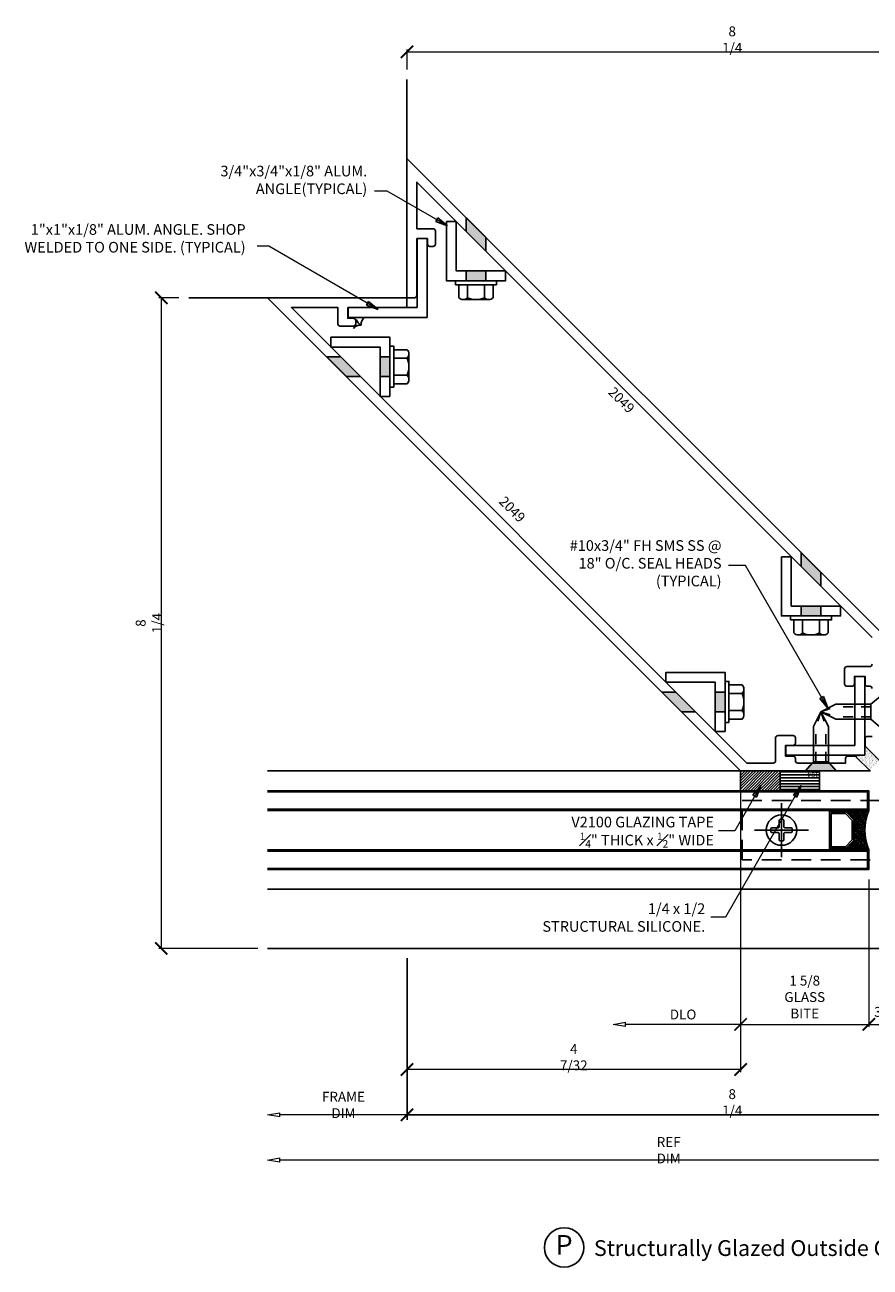
# Model space of a CAD drawing. Extents: x -4 to 12.5, y 3.9 to 19.7.
# Drawn here: x -4 to 6.7, y 3.9 to 19.7 of the extents above; entities that cross this region are included whole.
import ezdxf
from ezdxf.enums import TextEntityAlignment as Align

# ---------------------------------------------------------------- set-up
doc = ezdxf.new("R2010")
doc.units = 0
doc.header["$MEASUREMENT"] = 0
for name, pattern in [('CENTER', [2, 1.25, -0.25, 0.25, -0.25]), ('HIDDEN', [0.375, 0.25, -0.125]), ('HIDDEN2', [0.1875, 0.125, -0.0625])]:
    doc.linetypes.add(name, pattern=pattern)
doc.layers.get('0').update_dxf_attribs({"linetype": 'CONTINUOUS'})
doc.layers.get('DEFPOINTS').update_dxf_attribs({"linetype": 'CONTINUOUS'})
for name, color, linetype in [('ALUM', 2, 'CONTINUOUS'), ('DIES', 4, 'CONTINUOUS'), ('DIM', 3, 'CONTINUOUS'), ('FASTENER', 6, 'CONTINUOUS'), ('FASTENERS', 6, 'CONTINUOUS'), ('GLASS', 5, 'CONTINUOUS'), ('GRID', 1, 'CENTER'), ('HATCH', 3, 'CONTINUOUS'), ('SEALANT', 5, 'CONTINUOUS'), ('Steel', 6, 'CONTINUOUS'), ('TEXT', 1, 'CONTINUOUS')]:
    doc.layers.add(name, color=color, linetype=linetype)
doc.layers.add('CENTER', color=7, linetype='CENTER', lineweight=25)
doc.styles.get("Standard").update_dxf_attribs({"font": 'simplex.shx', "width": 0.9})
doc.styles.add('STYLE2', font='times.ttf', dxfattribs={"height": 0.125})
doc.styles.add('TIMESN', font='timesbi.ttf', dxfattribs={"height": 0.2})
doc.dimstyles.new('.125', dxfattribs={"dimscale": 0.125, "dimtxt": 1, "dimasz": 1.25, "dimexe": 0.25, "dimexo": 1, "dimgap": 0.5, "dimtad": 1, "dimdec": 5, "dimzin": 0, "dimdsep": 46, "dimlunit": 5, "dimtxsty": 'Standard', "dimblk": 'ARCHTICK', "dimcen": 0.5, "dimazin": 1, "dimtfac": 1, "dimtdec": 5, "dimtofl": 0, "dimtmove": 0, "dimatfit": 3, "dimldrblk": 'CLOSEDBLANK', "dimfxl": 0, "dimfrac": 2, "dimtolj": 1, "dimtzin": 0, "dimlwd": 13, "dimlwe": 13, "dimarcsym": 0})
doc.dimstyles.get("Standard").update_dxf_attribs({"dimtxt": 0.125, "dimasz": 0.125, "dimexe": 0.0626, "dimexo": 0.125, "dimgap": 0.0625, "dimtad": 1, "dimdec": 5, "dimzin": 0, "dimdsep": 46, "dimlunit": 5, "dimtxsty": 'Standard', "dimblk1": 'OBLIQUE', "dimblk2": 'OBLIQUE', "dimsah": 1, "dimcen": 0.09, "dimadec": 0, "dimazin": 0, "dimtfac": 1, "dimtdec": 5, "dimtofl": 0, "dimtmove": 0, "dimatfit": 3, "dimldrblk": 'OBLIQUE', "dimfxl": 0, "dimfrac": 2, "dimtolj": 1, "dimtzin": 0, "dimarcsym": 0})

# ---------------------------------------------------------------- blocks, each defined once
blk = doc.blocks.new('_ArchTick')
at = {"color": 0, "linetype": 'ByBlock', "const_width": 0.15}
blk.add_lwpolyline([(-0.5, -0.5), (0.5, 0.5)], dxfattribs=at)
blk = doc.blocks.new('_ClosedBlank')
at = {"color": 0, "linetype": 'ByBlock', "lineweight": -2}
for p, q in [((-1, 0.17), (0, 0)), ((-1, 0.17), (-1, -0.17)), ((0, 0), (-1, -0.17))]:
    blk.add_line(p, q, dxfattribs=at)
blk = doc.blocks.new('*D29')
at = {"layer": 'DEFPOINTS', "color": 0, "transparency": 16777216}
for p in [(5.102, 10.202), (3.486, 7.952), (3.486, 6.989)]:
    blk.add_point(p, dxfattribs=at)
at = {"layer": 'DIM', "color": 0, "lineweight": 13, "transparency": 16777216}
for p, q in [((5.102, 10.077), (5.102, 6.958)), ((5.102, 6.989), (3.642, 6.989))]:
    blk.add_line(p, q, dxfattribs=at)
at = {"layer": 'DIM', "color": 0, "lineweight": 13, "transparency": 16777216, "xscale": 0.15625, "yscale": 0.15625, "zscale": 0.15625, "rotation": 180}
blk.add_blockref('_ClosedBlank', (3.486, 6.989), dxfattribs=at)
at = {"layer": 'DIM', "color": 0, "lineweight": 13, "transparency": 16777216, "xscale": 0.15625, "yscale": 0.15625, "zscale": 0.15625}
blk.add_blockref('_ArchTick', (5.102, 6.989), dxfattribs=at)
at = {"layer": 'DIM', "color": 0, "transparency": 16777216, "insert": (4.372, 7.114), "char_height": 0.125, "attachment_point": 5}
blk.add_mtext('\\A1;DLO', dxfattribs=at)
blk = doc.blocks.new('*D30')
at = {"layer": 'DEFPOINTS', "color": 0, "transparency": 16777216}
for p in [(5.102, 10.202), (0.87, 7.952), (0.87, 6.416)]:
    blk.add_point(p, dxfattribs=at)
at = {"layer": 'DIM', "color": 0, "lineweight": 13, "transparency": 16777216}
for p, q in [((5.102, 10.077), (5.102, 6.384)), ((0.87, 7.827), (0.87, 6.384)), ((5.102, 6.416), (0.87, 6.416))]:
    blk.add_line(p, q, dxfattribs=at)
at = {"layer": 'DIM', "color": 0, "lineweight": 13, "transparency": 16777216, "xscale": 0.15625, "yscale": 0.15625, "zscale": 0.15625, "rotation": 180}
blk.add_blockref('_ArchTick', (0.87, 6.416), dxfattribs=at)
at = {"layer": 'DIM', "color": 0, "lineweight": 13, "transparency": 16777216, "xscale": 0.15625, "yscale": 0.15625, "zscale": 0.15625}
blk.add_blockref('_ArchTick', (5.102, 6.416), dxfattribs=at)
at = {"layer": 'DIM', "color": 0, "transparency": 16777216, "insert": (2.986, 6.573), "char_height": 0.125, "attachment_point": 5}
blk.add_mtext('\\A1;4 7/32', dxfattribs=at)
blk = doc.blocks.new('*D31')
at = {"layer": 'DEFPOINTS', "color": 0, "transparency": 16777216}
for p in [(-0.898, 7.952), (0.87, 7.952), (-0.898, 5.842)]:
    blk.add_point(p, dxfattribs=at)
at = {"layer": 'DIM', "color": 0, "lineweight": 13, "transparency": 16777216}
for p, q in [((0.87, 7.827), (0.87, 5.811)), ((0.87, 5.842), (-0.742, 5.842))]:
    blk.add_line(p, q, dxfattribs=at)
at = {"layer": 'DIM', "color": 0, "lineweight": 13, "transparency": 16777216, "xscale": 0.15625, "yscale": 0.15625, "zscale": 0.15625, "rotation": 180}
blk.add_blockref('_ClosedBlank', (-0.898, 5.842), dxfattribs=at)
at = {"layer": 'DIM', "color": 0, "lineweight": 13, "transparency": 16777216, "xscale": 0.15625, "yscale": 0.15625, "zscale": 0.15625}
blk.add_blockref('_ArchTick', (0.87, 5.842), dxfattribs=at)
at = {"layer": 'DIM', "color": 0, "transparency": 16777216, "insert": (0.064, 5.967), "char_height": 0.125, "attachment_point": 5}
blk.add_mtext('\\A1;FRAME DIM', dxfattribs=at)
blk = doc.blocks.new('*D32')
at = {"layer": 'DEFPOINTS', "color": 0, "transparency": 16777216}
for p in [(-0.898, 7.952), (9.12, 7.952), (-0.898, 5.268)]:
    blk.add_point(p, dxfattribs=at)
at = {"layer": 'DIM', "color": 0, "lineweight": 13, "transparency": 16777216}
for p, q in [((9.12, 7.827), (9.12, 5.237)), ((9.12, 5.268), (-0.742, 5.268))]:
    blk.add_line(p, q, dxfattribs=at)
at = {"layer": 'DIM', "color": 0, "lineweight": 13, "transparency": 16777216, "xscale": 0.15625, "yscale": 0.15625, "zscale": 0.15625}
blk.add_blockref('_ArchTick', (9.12, 5.268), dxfattribs=at)
at = {"layer": 'DIM', "color": 0, "lineweight": 13, "transparency": 16777216, "xscale": 0.15625, "yscale": 0.15625, "zscale": 0.15625, "rotation": 180}
blk.add_blockref('_ClosedBlank', (-0.898, 5.268), dxfattribs=at)
at = {"layer": 'DIM', "color": 0, "transparency": 16777216, "insert": (4.189, 5.393), "char_height": 0.125, "attachment_point": 5}
blk.add_mtext('\\A1;REF DIM', dxfattribs=at)
blk = doc.blocks.new('*D33')
at = {"layer": 'DEFPOINTS', "color": 0, "transparency": 16777216}
for p in [(5.102, 10.202), (6.727, 8.952), (6.727, 6.989)]:
    blk.add_point(p, dxfattribs=at)
at = {"layer": 'DIM', "color": 0, "lineweight": 13, "transparency": 16777216}
for p, q in [((5.102, 10.077), (5.102, 6.958)), ((6.727, 8.827), (6.727, 6.958)), ((5.102, 6.989), (6.727, 6.989))]:
    blk.add_line(p, q, dxfattribs=at)
at = {"layer": 'DIM', "color": 0, "lineweight": 13, "transparency": 16777216, "xscale": 0.15625, "yscale": 0.15625, "zscale": 0.15625, "rotation": 180}
blk.add_blockref('_ArchTick', (5.102, 6.989), dxfattribs=at)
at = {"layer": 'DIM', "color": 0, "lineweight": 13, "transparency": 16777216, "xscale": 0.15625, "yscale": 0.15625, "zscale": 0.15625}
blk.add_blockref('_ArchTick', (6.727, 6.989), dxfattribs=at)
at = {"layer": 'DIM', "color": 0, "transparency": 16777216, "insert": (5.915, 7.335), "char_height": 0.125, "attachment_point": 5}
blk.add_mtext('\\A1;1 5/8\\PGLASS\\PBITE', dxfattribs=at)
blk = doc.blocks.new('_OBLIQUE')
at = {"color": 0, "linetype": 'ByBlock'}
blk.add_line((-0.5, -0.5), (0.5, 0.5), dxfattribs=at)
blk = doc.blocks.new('*D34')
at = {"layer": 'DEFPOINTS', "color": 0, "transparency": 16777216}
for p in [(0.87, 7.952), (9.12, 7.952), (9.12, 5.842)]:
    blk.add_point(p, dxfattribs=at)
at = {"layer": 'DIM', "color": 0, "lineweight": -2, "transparency": 16777216}
for p, q in [((0.87, 7.827), (0.87, 5.779)), ((9.12, 7.827), (9.12, 5.779)), ((0.87, 5.842), (9.12, 5.842))]:
    blk.add_line(p, q, dxfattribs=at)
at = {"layer": 'DIM', "color": 0, "lineweight": -2, "transparency": 16777216, "xscale": 0.125, "yscale": 0.125, "zscale": 0.125, "rotation": 180}
blk.add_blockref('_OBLIQUE', (0.87, 5.842), dxfattribs=at)
at = {"layer": 'DIM', "color": 0, "lineweight": -2, "transparency": 16777216, "xscale": 0.125, "yscale": 0.125, "zscale": 0.125}
blk.add_blockref('_OBLIQUE', (9.12, 5.842), dxfattribs=at)
at = {"layer": 'DIM', "color": 0, "transparency": 16777216, "insert": (4.995, 6), "char_height": 0.125, "attachment_point": 5}
blk.add_mtext('\\A1;8 1/4', dxfattribs=at)
blk = doc.blocks.new('*U15')
at = {"layer": 'FASTENERS', "linetype": 'ByBlock', "lineweight": -2}
for p, q in [((0.562, 0.095), (0.116, 0.095)), ((0.562, 0.095), (0.75, 0)), ((0.116, -0.095), (0.562, -0.095)), ((0.562, -0.095), (0.75, 0))]:
    blk.add_line(p, q, dxfattribs=at)
at = {"layer": 'FASTENERS', "linetype": 'HIDDEN2'}
for p, q in [((0.116, 0.063), (0.562, 0.063)), ((0.75, 0), (0.562, 0.063)), ((0.116, -0.063), (0.562, -0.063)), ((0.75, 0), (0.562, -0.063))]:
    blk.add_line(p, q, dxfattribs=at)
at = {"layer": 'FASTENERS'}
blk.add_lwpolyline([(0.116, -0.095), (0, -0.196), (0, 0.196), (0.116, 0.095), (0.116, -0.095)], dxfattribs=at)
at = {"layer": 'FASTENERS', "insert": (-0.042, 0.099), "char_height": 0.0625, "width": 0.57082, "attachment_point": 5, "rotation": 90}
blk.add_mtext('104', dxfattribs=at)
blk = doc.blocks.new('CWELD')
at = {"layer": 'Steel'}
for centre, radius, start, end in [((-0.209, 0.089), 0.112, 307.3407, 3.9712), ((-0.087, 0.204), 0.108, 264.7116, 323.9765), ((-0.165, -0.028), 0.142, 23.2996, 61.2846)]:
    blk.add_arc(centre, radius, start, end, dxfattribs=at)
blk = doc.blocks.new('*U13')
at = {"layer": 'CENTER', "color": 0}
for p, q in [((0, 0.343), (0, -0.343)), ((-0.343, 0), (0.343, 0))]:
    blk.add_line(p, q, dxfattribs=at)
at = {"layer": 'FASTENER', "linetype": 'ByBlock', "lineweight": -2}
blk.add_lwpolyline([(-0.018, -0.137, -0.375424), (-0.03, -0.123), (-0.03, -0.043, 0.414214), (-0.043, -0.03), (-0.123, -0.03, -0.375424), (-0.137, -0.018, -0.067214), (-0.137, 0.018, -0.375424), (-0.123, 0.03), (-0.043, 0.03, 0.414214), (-0.03, 0.043), (-0.03, 0.123, -0.375424), (-0.018, 0.137, -0.067214), (0.018, 0.137, -0.375424), (0.03, 0.123), (0.03, 0.043, 0.414214), (0.043, 0.03), (0.123, 0.03, -0.375424), (0.137, 0.018, -0.067214), (0.137, -0.018, -0.375424), (0.123, -0.03), (0.043, -0.03, 0.414214), (0.03, -0.043), (0.03, -0.123, -0.375424), (0.018, -0.137, -0.067214)], format="xyb", close=True, dxfattribs=at)
blk.add_circle((0, 0), 0.193, dxfattribs=at)
blk = doc.blocks.new('*D23')
at = {"layer": 'DEFPOINTS', "color": 0, "transparency": 16777216}
for p in [(9.12, 19.319), (0.87, 18.97), (9.12, 17.97)]:
    blk.add_point(p, dxfattribs=at)
at = {"layer": 'DIM', "color": 0, "lineweight": 13, "transparency": 16777216}
for p, q in [((0.87, 19.095), (0.87, 19.35)), ((0.87, 19.319), (9.12, 19.319)), ((9.12, 18.095), (9.12, 19.35))]:
    blk.add_line(p, q, dxfattribs=at)
at = {"layer": 'DIM', "color": 0, "lineweight": 13, "transparency": 16777216, "xscale": 0.15625, "yscale": 0.15625, "zscale": 0.15625, "rotation": 180}
blk.add_blockref('_ArchTick', (0.87, 19.319), dxfattribs=at)
at = {"layer": 'DIM', "color": 0, "lineweight": 13, "transparency": 16777216, "xscale": 0.15625, "yscale": 0.15625, "zscale": 0.15625}
blk.add_blockref('_ArchTick', (9.12, 19.319), dxfattribs=at)
at = {"layer": 'DIM', "color": 0, "transparency": 16777216, "insert": (4.995, 19.476), "char_height": 0.125, "attachment_point": 5}
blk.add_mtext('\\A1;8 1/4', dxfattribs=at)
blk = doc.blocks.new('*D24')
at = {"layer": 'DEFPOINTS', "color": 0, "transparency": 16777216}
for p in [(-1.898, 16.202), (-2.247, 7.952), (-0.898, 7.952)]:
    blk.add_point(p, dxfattribs=at)
at = {"layer": 'DIM', "color": 0, "lineweight": 13, "transparency": 16777216}
for p, q in [((-2.023, 16.202), (-2.278, 16.202)), ((-2.247, 16.202), (-2.247, 7.952)), ((-1.023, 7.952), (-2.278, 7.952))]:
    blk.add_line(p, q, dxfattribs=at)
at = {"layer": 'DIM', "color": 0, "lineweight": 13, "transparency": 16777216, "xscale": 0.15625, "yscale": 0.15625, "zscale": 0.15625}
for p, rotation in [((-2.247, 16.202), 90), ((-2.247, 7.952), 270)]:
    blk.add_blockref('_ArchTick', p, dxfattribs=dict(at, rotation=rotation))
at = {"layer": 'DIM', "color": 0, "transparency": 16777216, "insert": (-2.404, 12.077), "char_height": 0.125, "attachment_point": 5, "rotation": 90}
blk.add_mtext('\\A1;8 1/4', dxfattribs=at)
blk = doc.blocks.new('*D25')
at = {"layer": 'DEFPOINTS', "color": 0, "transparency": 16777216}
for p in [(6.727, 8.952), (7.12, 8.952), (7.12, 6.989)]:
    blk.add_point(p, dxfattribs=at)
at = {"layer": 'DIM', "color": 0, "lineweight": 13, "transparency": 16777216}
for p, q in [((6.727, 8.827), (6.727, 6.958)), ((7.12, 8.827), (7.12, 6.958)), ((6.727, 6.989), (7.12, 6.989))]:
    blk.add_line(p, q, dxfattribs=at)
at = {"layer": 'DIM', "color": 0, "lineweight": 13, "transparency": 16777216, "xscale": 0.15625, "yscale": 0.15625, "zscale": 0.15625, "rotation": 180}
blk.add_blockref('_ArchTick', (6.727, 6.989), dxfattribs=at)
at = {"layer": 'DIM', "color": 0, "lineweight": 13, "transparency": 16777216, "xscale": 0.15625, "yscale": 0.15625, "zscale": 0.15625}
blk.add_blockref('_ArchTick', (7.12, 6.989), dxfattribs=at)
at = {"layer": 'DIM', "color": 0, "transparency": 16777216, "insert": (6.924, 7.147), "char_height": 0.125, "attachment_point": 5}
blk.add_mtext('\\A1;3/8', dxfattribs=at)

msp = doc.modelspace()

# ---------------------------------------------------------------- hatches: boundary and pattern name
at = {"layer": 'GLASS'}
h = msp.add_hatch(dxfattribs=at)
h.set_pattern_fill('ANSI31', color=256, scale=0.2, style=0)
h.set_pattern_definition([(45, (-48.255445, -124.846873), (-0.0176776695, 0.0176776695), [])])
h.paths.add_polyline_path([(5.602443, 9.951688), (5.102077, 9.951688), (5.102077, 10.202202), (5.602443, 10.202202)])
h = msp.add_hatch(dxfattribs=at)
h.set_pattern_fill('ANSI31', color=256, scale=0.3, angle=315, style=0)
h.set_pattern_definition([(0, (-48.130445, -124.846873), (1e-17, 0.0375), [])])
h.paths.add_polyline_path([(5.602443, 10.202277), (6.102443, 10.202277), (6.102443, 9.951688), (5.602443, 9.951688)])
at = {"layer": 'HATCH'}
for points in [[(1.869844, 16.969969), (1.869844, 16.793192), (1.619844, 17.043192), (1.619844, 17.219969)], [(1.869844, 16.543192), (1.869844, 16.418192), (1.619844, 16.418192), (1.619844, 16.543192)], [(0.102077, 15.202202), (0.278853, 15.202202), (0.028853, 15.452202), (-0.147923, 15.452202)], [(0.528853, 15.202202), (0.653853, 15.202202), (0.653853, 15.452202), (0.528853, 15.452202)], [(6.119844, 12.719969), (6.119844, 12.543192), (5.869844, 12.793192), (5.869844, 12.969969)], [(6.119844, 12.293192), (6.119844, 12.168192), (5.869844, 12.168192), (5.869844, 12.293192)], [(4.352077, 10.952202), (4.528853, 10.952202), (4.278853, 11.202202), (4.102077, 11.202202)], [(4.778853, 10.952202), (4.903853, 10.952202), (4.903853, 11.202202), (4.778853, 11.202202)], [(6.010935, 10.302202), (5.92346, 10.202202), (6.315681, 10.202202), (6.228752, 10.302202)]]:
    msp.add_hatch(color=256, dxfattribs=at).paths.add_polyline_path(points)
h = msp.add_hatch(dxfattribs=at)
h.set_pattern_fill('AR-SAND', color=256, scale=0.016667, angle=450, style=0)
h.set_pattern_definition([(127.5, (-122.887405, 80.393424), (-0.0321137295, -0.0010498893), [0, -0.0253333333, 0, -0.0283333333, 0, -0.0270833333]), (97.5, (-122.887405, 80.393424), (-0.047035768, 0.029496278), [0, -0.0136666667, 0, -0.0228333333, 0, -0.00875]), (57.5, (-122.887405, 80.372924), (-9.43176e-05, 0.0519023644), [0, -0.0083333333, 0, -0.03, 0, -0.0391666667]), (47.5, (-122.887405, 80.372924), (-0.014627926, 0.05010211), [0, -0.0041666667, 0, -0.0196666667, 0, -0.0225])])
h.paths.add_polyline_path([(6.689881, 10.507165), (6.676094, 10.493379), (6.676094, 10.400952), (6.583667, 10.400952), (6.564881, 10.382165), (6.744844, 10.202202, -0.132919238), (6.869844, 10.327202)])
h = msp.add_hatch(dxfattribs=at)
h.set_pattern_fill('ANSI38', color=256, scale=0.125, angle=630, style=0)
h.set_pattern_definition([(315, (-45.36873, -95.214886), (0.0110485435, 0.0110485435), []), (45, (-45.36873, -95.214886), (0.0110485435, 0.0331456304), [0.0390625, -0.0234375])])
h.paths.add_polyline_path([(6.727077, 9.701688), (6.228694, 9.701688), (6.228694, 9.681688), (6.438694, 9.681688), (6.538694, 9.581688), (6.538694, 9.321688), (6.438694, 9.221688), (6.228694, 9.221688), (6.228694, 9.201688), (6.727077, 9.201688, -0.194468528)])

# ---------------------------------------------------------------- linework, layer by layer
at = {"layer": 'ALUM', "linetype": 'HIDDEN'}
msp.add_lwpolyline([(7.120603, 9.826932), (7.120603, 9.076932), (5.120603, 9.076932), (5.120603, 9.826932)], close=True, dxfattribs=at)
at = {"layer": 'DIES'}
for p, q in [((0.869844, 17.969969), (0.869844, 18.969969)), ((1.124844, 16.953029), (0.999844, 16.953029)), ((0.999844, 16.078029), (0.999844, 16.953029)), ((1.124844, 15.953029), (1.124844, 16.953029)), ((-0.897923, 16.202202), (-1.897923, 16.202202)), ((0.124844, 15.953029), (0.124844, 16.078029)), ((0.124844, 16.078029), (0.999844, 16.078029)), ((0.124844, 15.953029), (1.124844, 15.953029)), ((6.676094, 11.400952), (6.551094, 11.400952)), ((6.551094, 10.525952), (6.551094, 11.400952)), ((6.676094, 10.400952), (6.676094, 11.400952)), ((5.676094, 10.400952), (5.676094, 10.525952)), ((5.676094, 10.525952), (6.551094, 10.525952)), ((5.676094, 10.400952), (6.676094, 10.400952)), ((5.102077, 10.202202), (-0.897923, 10.202202)), ((8.32565, 8.702202), (-0.897923, 8.702202)), ((9.07565, 7.952202), (-0.897923, 7.952202))]:
    msp.add_line(p, q, dxfattribs=at)
for points in [[(6.869844, 11.969969), (0.869844, 17.969969), (0.869844, 16.202202), (0.964844, 16.202202, 0.414213562), (0.994844, 16.232202), (0.994844, 16.953029), (1.129844, 16.953029), (1.129844, 16.883029, 0.414213562), (1.159844, 16.853029), (1.199844, 16.853029, 0.414213562), (1.229844, 16.883029), (1.229844, 17.048029, 0.414213562), (1.199844, 17.078029), (0.994844, 17.078029), (0.994844, 17.668192), (6.769844, 11.893192)], [(6.769844, 11.555952, -0.414213562), (6.739844, 11.525952), (6.451094, 11.525952, 0.414213562), (6.421094, 11.495952), (6.421094, 11.305952, 0.414213562), (6.451094, 11.275952), (6.453594, 11.275952), (6.516094, 11.275952, 0.414213562), (6.546094, 11.305952), (6.546094, 11.400952), (6.681094, 11.400952), (6.681094, 11.305952, 0.414213562), (6.711094, 11.275952), (6.739844, 11.275952, -0.414213562), (6.769844, 11.245952)], [(6.769844, 10.639702), (6.711094, 10.639702, 0.414213562), (6.681094, 10.609702), (6.681094, 10.528379, 0.198912367), (6.689881, 10.507165), (6.869844, 10.327202)]]:
    msp.add_lwpolyline(points, format="xyb", dxfattribs=at)
for points in [[(1.369844, 17.168192), (1.369844, 16.418192), (2.119844, 16.418192), (2.119844, 16.543192), (1.494844, 16.543192), (1.494844, 17.168192)], [(0.653853, 14.952202), (0.653853, 15.702202), (-0.096147, 15.702202), (-0.096147, 15.577202), (0.528853, 15.577202), (0.528853, 14.952202)], [(5.619844, 12.918192), (5.619844, 12.168192), (6.369844, 12.168192), (6.369844, 12.293192), (5.744844, 12.293192), (5.744844, 12.918192)], [(4.903853, 10.702202), (4.903853, 11.452202), (4.153853, 11.452202), (4.153853, 11.327202), (4.778853, 11.327202), (4.778853, 10.702202)]]:
    msp.add_lwpolyline(points, close=True, dxfattribs=at)
msp.add_lwpolyline([(0.119017, 16.077202), (0.119017, 15.942202), (0.189017, 15.942202, -0.414213562), (0.219017, 15.912202), (0.219017, 15.872202, -0.414213562), (0.189017, 15.842202), (0.024017, 15.842202, -0.414213562), (-0.005983, 15.872202), (-0.005983, 16.077202), (-0.596147, 16.077202), (5.178853, 10.302202), (5.516094, 10.302202, 0.414213562), (5.546094, 10.332202), (5.546094, 10.620952, -0.414213562), (5.576094, 10.650952), (5.766094, 10.650952, -0.414213562), (5.796094, 10.620952), (5.796094, 10.618452), (5.796094, 10.555952, -0.414213562), (5.766094, 10.525952), (5.671094, 10.525952), (5.671094, 10.390952), (5.766094, 10.390952, -0.414213562), (5.796094, 10.360952), (5.796094, 10.332202, 0.414213562), (5.826094, 10.302202), (6.432344, 10.302202), (6.432344, 10.360952, -0.414213562), (6.462344, 10.390952), (6.543667, 10.390952, -0.198912367), (6.564881, 10.382165), (6.744844, 10.202202), (5.102077, 10.202202), (-0.897923, 16.202202), (0.869844, 16.202202), (0.869844, 16.107202, -0.414213562), (0.839844, 16.077202)], format="xyb", close=True, dxfattribs=at)
at = {"layer": 'FASTENERS', "linetype": 'ByBlock', "lineweight": -2}
for p, q in [((1.528337, 16.368192), (1.528337, 16.201942)), ((1.636591, 16.368192), (1.636591, 16.201942)), ((1.853097, 16.368192), (1.853097, 16.201942)), ((1.96135, 16.368192), (1.96135, 16.201942)), ((1.907223, 16.178192), (1.582464, 16.178192)), ((0.703853, 15.543709), (0.870103, 15.543709)), ((0.893853, 15.489582), (0.893853, 15.164822)), ((0.703853, 15.435455), (0.870103, 15.435455)), ((0.703853, 15.218949), (0.870103, 15.218949)), ((0.703853, 15.110696), (0.870103, 15.110696)), ((5.778337, 12.118192), (5.778337, 11.951942)), ((5.886591, 12.118192), (5.886591, 11.951942)), ((6.103097, 12.118192), (6.103097, 11.951942)), ((6.21135, 12.118192), (6.21135, 11.951942)), ((6.157223, 11.928192), (5.832464, 11.928192)), ((4.953853, 11.293709), (5.120103, 11.293709)), ((4.953853, 11.185455), (5.120103, 11.185455)), ((5.143853, 11.239582), (5.143853, 10.914822)), ((4.953853, 10.968949), (5.120103, 10.968949)), ((4.953853, 10.860696), (5.120103, 10.860696))]:
    msp.add_line(p, q, dxfattribs=at)
for points in [[(1.484844, 16.368192), (1.484844, 16.418192), (2.004844, 16.418192), (2.004844, 16.368192)], [(0.703853, 15.067202), (0.653853, 15.067202), (0.653853, 15.587202), (0.703853, 15.587202)], [(5.734844, 12.118192), (5.734844, 12.168192), (6.254844, 12.168192), (6.254844, 12.118192)], [(4.953853, 10.817202), (4.903853, 10.817202), (4.903853, 11.337202), (4.953853, 11.337202)]]:
    msp.add_lwpolyline(points, close=True, dxfattribs=at)
for centre, radius, start, end in [((1.582464, 16.251745), 0.073553, 222.6175936, 317.3824064), ((1.744844, 16.436778), 0.258586, 245.2515061, 294.7484939), ((1.907223, 16.251745), 0.073553, 222.6175936, 317.3824064), ((0.820301, 15.489582), 0.073553, 312.6175936, 47.3824064), ((0.635268, 15.327202), 0.258586, 335.2515061, 24.7484939), ((0.820301, 15.164822), 0.073553, 312.6175936, 47.3824064), ((5.832464, 12.001745), 0.073553, 222.6175936, 317.3824064), ((5.994844, 12.186778), 0.258586, 245.2515061, 294.7484939), ((6.157223, 12.001745), 0.073553, 222.6175936, 317.3824064), ((5.070301, 11.239582), 0.073553, 312.6175936, 47.3824064), ((4.885268, 11.077202), 0.258586, 335.2515061, 24.7484939), ((5.070301, 10.914822), 0.073553, 312.6175936, 47.3824064)]:
    msp.add_arc(centre, radius, start, end, dxfattribs=at)
at = {"layer": 'GLASS'}
msp.add_line((6.228694, 9.201688), (6.228694, 9.701688), dxfattribs=at)
for points in [[(-0.897923, 9.701688), (6.727077, 9.701688), (6.727077, 9.951688), (-0.897923, 9.951688)], [(-0.897923, 9.706688), (6.722077, 9.706688), (6.722077, 9.946688), (-0.897923, 9.946688)], [(-0.897923, 9.711688), (6.717077, 9.711688), (6.717077, 9.941688), (-0.897923, 9.941688)], [(-0.897923, 9.716688), (6.712077, 9.716688), (6.712077, 9.936688), (-0.897923, 9.936688)], [(6.228694, 9.681688), (6.438694, 9.681688), (6.538694, 9.581688), (6.538694, 9.321688), (6.438694, 9.221688), (6.228694, 9.221688)], [(-0.897923, 8.951688), (6.727077, 8.951688), (6.727077, 9.201688), (-0.897923, 9.201688)], [(-0.897923, 8.956688), (6.722077, 8.956688), (6.722077, 9.196688), (-0.897923, 9.196688)], [(-0.897923, 8.961688), (6.717077, 8.961688), (6.717077, 9.191688), (-0.897923, 9.191688)], [(-0.897923, 8.966688), (6.712077, 8.966688), (6.712077, 9.186688), (-0.897923, 9.186688)]]:
    msp.add_lwpolyline(points, dxfattribs=at)
msp.add_lwpolyline([(6.518694, 9.329972), (6.43041, 9.241688), (6.248694, 9.241688), (6.248694, 9.661688), (6.43041, 9.661688), (6.518694, 9.573403)], close=True, dxfattribs=at)
msp.add_arc((7.345546, 9.451688), 0.667086, 157.9902591, 202.0097409, dxfattribs=at)
at = {"layer": 'GRID', "linetype": 'Continuous'}
msp.add_circle((2.863058, 4.160162), 0.25, dxfattribs=at)
at = {"layer": 'HATCH'}
for points in [[(1.869844, 16.969969), (1.869844, 16.793192), (1.619844, 17.043192), (1.619844, 17.219969)], [(1.869844, 16.543192), (1.869844, 16.418192), (1.619844, 16.418192), (1.619844, 16.543192)], [(0.102077, 15.202202), (0.278853, 15.202202), (0.028853, 15.452202), (-0.147923, 15.452202)], [(0.528853, 15.202202), (0.653853, 15.202202), (0.653853, 15.452202), (0.528853, 15.452202)], [(6.119844, 12.719969), (6.119844, 12.543192), (5.869844, 12.793192), (5.869844, 12.969969)], [(6.119844, 12.293192), (6.119844, 12.168192), (5.869844, 12.168192), (5.869844, 12.293192)], [(4.352077, 10.952202), (4.528853, 10.952202), (4.278853, 11.202202), (4.102077, 11.202202)], [(4.778853, 10.952202), (4.903853, 10.952202), (4.903853, 11.202202), (4.778853, 11.202202)], [(6.010935, 10.302202), (5.92346, 10.202202), (6.315681, 10.202202), (6.228752, 10.302202)]]:
    msp.add_lwpolyline(points, close=True, dxfattribs=at)
at = {"layer": 'SEALANT'}
for p, q in [((6.583667, 10.400952), (6.564881, 10.382165)), ((6.689881, 10.507165), (6.676094, 10.493379))]:
    msp.add_line(p, q, dxfattribs=at)
for points in [[(5.602443, 9.951688), (5.102077, 9.951688), (5.102077, 10.202202), (5.602443, 10.202202)], [(5.602443, 10.202277), (6.102443, 10.202277), (6.102443, 9.951688), (5.602443, 9.951688)]]:
    msp.add_lwpolyline(points, close=True, dxfattribs=at)

# ---------------------------------------------------------------- block references
at = {"layer": 'FASTENER'}
for name, p, rotation in [('CWELD', (0.190994, 15.953029), 180), ('*U15', (6.869844, 10.952202), 180), ('*U15', (6.119844, 10.202202), 90.00000000000159)]:
    msp.add_blockref(name, p, dxfattribs=dict(at, rotation=rotation))
msp.add_blockref('*U13', (5.620603, 9.451932), dxfattribs=at)

# ---------------------------------------------------------------- texts
at = {"layer": 'TEXT', "style": 'STYLE2'}
msp.add_text('P', height=0.25, dxfattribs=at).set_placement((2.863058, 4.160162), align=Align.MIDDLE)
at = {"layer": 'TEXT', "style": 'TIMESN'}
msp.add_text('Structurally Glazed Outside Corner', height=0.2, dxfattribs=at).set_placement((3.240831, 4.051949))
at = {"layer": 'TEXT', "char_height": 0.135, "attachment_point": 3}
for s, insert, width in [('3/4"x3/4"x1/8" ALUM. ANGLE\\P(TYPICAL)', (0.365574, 17.876547), 2), ('1"x1"x1/8" ALUM. ANGLE. SHOP WELDED TO ONE SIDE. (TYPICAL)', (-1.177193, 17.135712), 2.98309326), ('#10x3/4" FH SMS SS @ 18" O/C. SEAL HEADS (TYPICAL)', (4.859937, 13.128174), 2), ('\\A1;1/4 x 1/2\\PSTRUCTURAL SILICONE.', (4.6526, 8.523281), 3.06007354)]:
    msp.add_mtext(s, dxfattribs=dict(at, insert=insert, width=width))
at = {"layer": 'TEXT', "char_height": 0.125, "width": 0.4200731, "attachment_point": 5, "rotation": 315}
for insert in [(3.579156, 14.893791), (2.193612, 13.508248)]:
    msp.add_mtext('2049', dxfattribs=dict(at, insert=insert))
at = {"layer": 'TEXT', "insert": (4.763421, 9.621587), "char_height": 0.135, "width": 2, "attachment_point": 3, "line_spacing_factor": 0.9}
msp.add_mtext('\\A1;V2100 GLAZING TAPE\\P{\\H0.7x;\\S1#4;\\H1.429x;" THICK x \\H0.7x;\\S1#2;\\H1.429x;" WIDE}', dxfattribs=at)

# ---------------------------------------------------------------- dimensions: what is measured, and where the dimension line sits
at = {"layer": 'DIM'}
for base, p1, p2, picture, middle in [((9.119844, 19.31872), (0.869844, 18.969969), (9.119844, 17.969969), '*D23', (4.994844, 19.476458)), ((0.869844, 6.415696), (5.102077, 10.202202), (0.869844, 7.952202), '*D30', (2.98596, 6.573434))]:
    dim = msp.add_linear_dim(base=base, p1=p1, p2=p2, dimstyle='.125', dxfattribs=at)
    dim.commit()
    dim.dimension.update_dxf_attribs({"geometry": picture, "text_midpoint": middle})
dim = msp.add_linear_dim(base=(-2.246674, 7.952202), p1=(-1.897923, 16.202202), p2=(-0.897923, 7.952202), angle=270, dimstyle='.125', dxfattribs=at)
dim.commit()
dim.dimension.update_dxf_attribs({"geometry": '*D24', "text_midpoint": (-2.404412, 12.077202)})
for base, p1, p2, text, picture, middle in [((3.48596, 6.989475), (5.102077, 10.202202), (3.48596, 7.952202), 'DLO', '*D29', (4.372144, 7.114475)), ((-0.897923, 5.841917), (0.869844, 7.952202), (-0.897923, 7.952202), 'FRAME DIM', '*D31', (0.064085, 5.966917)), ((-0.897923, 5.268138), (9.119844, 7.952202), (-0.897923, 7.952202), 'REF DIM', '*D32', (4.189085, 5.393138))]:
    dim = msp.add_linear_dim(base=base, p1=p1, p2=p2, text=text, dimstyle='.125', override={"dimblk1": 'ArchTick', "dimblk2": 'ClosedBlank', "dimsah": 1, "dimse2": 1}, dxfattribs=at)
    dim.commit()
    dim.dimension.update_dxf_attribs({"geometry": picture, "text_midpoint": middle})
dim = msp.add_linear_dim(base=(6.727077, 6.989475), p1=(5.102077, 10.202202), p2=(6.727077, 8.951688), text='<>\\PGLASS\\PBITE', dimstyle='.125', dxfattribs=at)
dim.commit()
dim.dimension.update_dxf_attribs({"geometry": '*D33', "text_midpoint": (5.914577, 6.989475), "dimtype": 160})
dim = msp.add_linear_dim(base=(7.120358, 6.989475), p1=(6.727077, 8.951688), p2=(7.120358, 8.951688), dimstyle='.125', override={"dimdec": 4}, dxfattribs=at)
dim.commit()
dim.dimension.update_dxf_attribs({"geometry": '*D25', "text_midpoint": (6.923717, 6.989475), "dimtype": 160})
dim = msp.add_linear_dim(base=(9.119844, 5.841917), p1=(0.869844, 7.952202), p2=(9.119844, 7.952202), dimstyle='Standard', override={"dimdec": 4}, dxfattribs=at)
dim.commit()
dim.dimension.update_dxf_attribs({"geometry": '*D34', "text_midpoint": (4.994844, 5.999655)})

# ---------------------------------------------------------------- leaders
for points, override in [([(1.384653, 17.112898), (0.617498, 17.555815), (0.459728, 17.555815)], {"dimgap": 0.5, "dimtad": 0}), ([(0.504749, 16.055132), (-0.881987, 16.855765), (-1.031397, 16.855765)], {"dimgap": 0.5, "dimtad": 0}), ([(6.208121, 10.996929), (5.162574, 12.807869), (4.947814, 12.807869)], {"dimgap": 0.5, "dimtad": 0}), ([(5.871669, 10.016863), (4.909267, 8.349934), (4.723296, 8.349934)], {"dimgap": 0.5, "dimtad": 0, "dimarcsym": 1}), ([(5.358784, 10.019164), (5.027077, 9.444632), (4.821134, 9.444632)], {"dimgap": 0.5, "dimtad": 0, "dimarcsym": 1})]:
    msp.add_leader(points, dimstyle='.125', override=override, dxfattribs=at)

doc.saveas('drawing.dxf')
